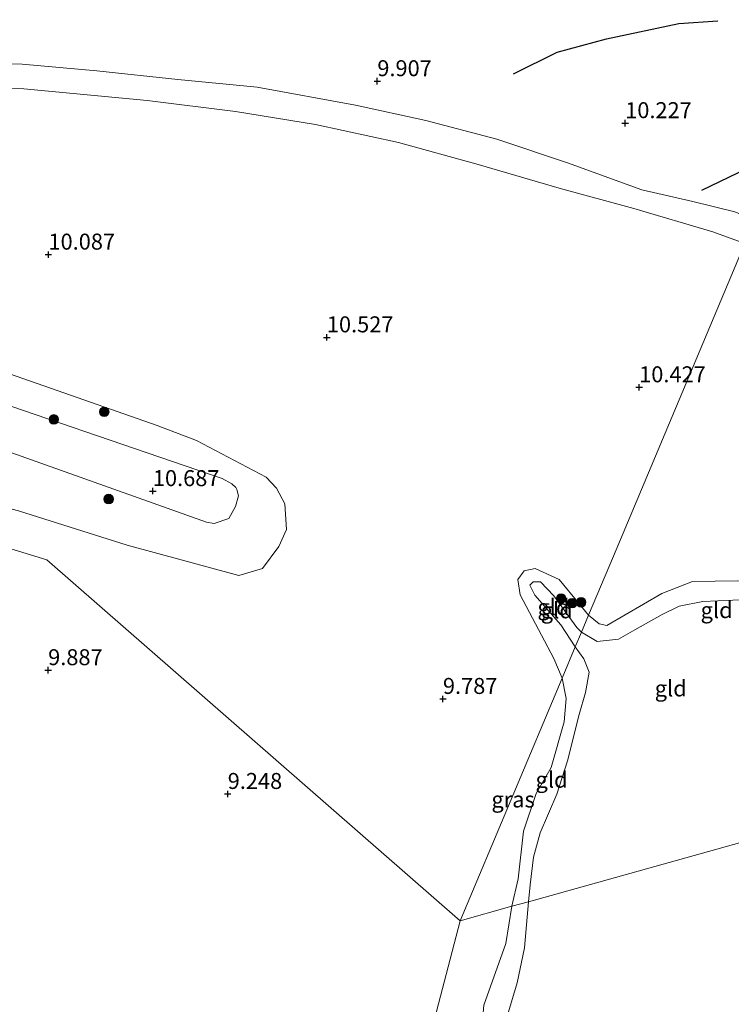
# Model space of a CAD drawing. Units: metres. Extents: x 179996 to 190010, y 431248 to 437501.
# Drawn here: x 180409 to 180520, y 432256 to 432410 of the extents above; entities that cross this region are included whole.
import ezdxf
from ezdxf.enums import TextEntityAlignment as Align

# ---------------------------------------------------------------- set-up
doc = ezdxf.new("R2010")
doc.units = ezdxf.units.M
doc.layers.get('0').update_dxf_attribs({"lineweight": 25})
for name, color, linetype, lineweight in [('B-ME-GR-BOOM-S-B1', 93, 'Continuous', 18), ('B-ME-GW-KRUINLIJN-L-B1', 93, 'Continuous', 18), ('B-ME-GW-TEENLIJN-L-B1', 93, 'Continuous', 18), ('B-ME-IE-GRASLAND-GV-B6', 93, 'Continuous', 18), ('B-ME-IE-GRONDWERKLIJN-GROND_INGERICHT-GV-B6', 253, 'Continuous', 18), ('B-ME-IE-HULPGEOMETRIE-L-B1', 53, 'Continuous', 18), ('B-ME-VH-VERH_SOORT-ONVERHARD-GV-B6', 8, 'Continuous', 18)]:
    doc.layers.add(name, color=color, linetype=linetype, lineweight=lineweight)
for name, color, linetype in [('B-ME-GW-GRONDWERKLIJN-L-B1', 10, 'Continuous'), ('B-ME-GW-HOOGTEPUNT-S-B1', 10, 'Continuous'), ('B-ME-OG-BREUK-L-B1', 10, 'Continuous')]:
    doc.layers.add(name, color=color, linetype=linetype)
doc.styles.add('NLCS-ISO', font='NLCS-ISO.TTF')

# ---------------------------------------------------------------- blocks, each defined once
blk = doc.blocks.new('hoogtepunt')
for p, q in [((-0.5, 0), (0.5, 0)), ((0, 0.5), (0, -0.5))]:
    blk.add_line(p, q)
blk = doc.blocks.new('boom')
h = blk.add_hatch(color=256)
edge = h.paths.add_edge_path()
edge.add_arc((0, 0), 0.75, 0, 360)
blk.add_circle((0, 0), 0.75)

msp = doc.modelspace()

# ---------------------------------------------------------------- linework, layer by layer
at = {"layer": 'B-ME-GW-GRONDWERKLIJN-L-B1'}
msp.add_polyline3d([(180515.218, 432382.996, 10.723), (180520.844, 432385.726, 10.711), (180525.596, 432387.996, 10.735), (180527.667, 432388.335, 10.749)], dxfattribs=at)
at = {"layer": 'B-ME-GW-KRUINLIJN-L-B1'}
for points in [[(180440.209, 432337.865, 10.977), (180441.679, 432337.026, 10.933), (180442.307, 432336.47, 10.981), (180442.495, 432336.141, 11.095), (180442.76, 432335.187, 11.161), (180442.279, 432333.513, 11.187), (180441.227, 432331.617, 11.095), (180438.938, 432330.845, 11.069), (180437.73, 432331.032, 11.064), (180370.6677, 432354.9589, 10.9982), (180362.4833, 432358.8468, 11.158), (180360.443, 432359.9383, 11.0271), (180359.8438, 432361.076, 10.9571), (180359.7997, 432362.4715, 10.9441), (180360.8857, 432364.5699, 10.9161), (180362.1352, 432365.3375, 10.993), (180364.9108, 432365.0631, 10.8851), (180378.7536, 432358.967, 10.9733), (180395.382, 432353.235, 11.077), (180440.209, 432337.865, 10.977)], [(180497.482, 432316.49, 9.899), (180496.054, 432318.244, 9.935), (180492.893, 432322.067, 9.965), (180489.125, 432323.797, 9.947), (180487.428, 432323.463, 9.899), (180486.403, 432322.102, 9.887), (180486.765, 432319.665, 9.833), (180492.029, 432309.72, 9.738), (180493.349, 432306.654, 9.697)], [(180533.644, 432320.475, 9.439), (180520.818, 432321.875, 9.821), (180513.72, 432321.755, 9.857), (180508.96, 432319.875, 9.773), (180500.35, 432314.886, 9.726), (180499.135, 432315.134, 9.863), (180497.482, 432316.49, 9.899)], [(180493.349, 432306.654, 9.697), (180493.965, 432303.479, 9.582), (180493.69, 432299.819, 9.457), (180491.639, 432292.663, 9.337), (180489.265, 432288.621, 9.403), (180487.305, 432282.729, 9.128), (180486.457, 432275.286, 9.236), (180485.506, 432270.965, 9.258)], [(180485.506, 432270.965, 9.258), (180484.559, 432265.155, 9.29), (180481.13, 432255.499, 9.32), (180480.591, 432249.467, 9.505), (180480.696, 432245.646, 9.379), (180482.484, 432242.808, 9.439), (180485.965, 432241.125, 9.421), (180491.33, 432240.793, 9.361), (180501.509, 432240.99, 9.302), (180513.963, 432238.672, 9.278), (180521.705, 432238.506, 9.314), (180528.807, 432237.644, 9.319)]]:
    msp.add_polyline3d(points, dxfattribs=at)
at = {"layer": 'B-ME-GW-TEENLIJN-L-B1'}
for points in [[(180353.681, 432363.431, 10.593), (180355.924, 432365.506, 10.613), (180359.135, 432367.974, 10.499), (180361.8145, 432369.2857, 10.4229), (180363.697, 432369.453, 10.359), (180365.6711, 432369.2001, 10.1313), (180367.7202, 432368.5204, 10.1736), (180392.295, 432359.382, 10.009), (180430.039, 432346.19, 9.97), (180436.169, 432343.842, 9.965), (180447.062, 432338.078, 10.189), (180448.704, 432336.385, 10.272), (180449.984, 432333.917, 10.21), (180450.248, 432329.911, 10.228), (180449.038, 432327.253, 10.162), (180446.497, 432323.824, 10.158), (180442.803, 432322.723, 10.022), (180425.349, 432327.472, 10.079), (180408.339, 432332.821, 10.009), (180381.254, 432340.025, 9.273), (180365.177, 432345.744, 9.435), (180361.603, 432347.5433, 9.8418), (180358.603, 432350.04, 9.7462), (180355.525, 432352.817, 10.0382)], [(180495.404, 432311.546, 9.17), (180493.155, 432315.011, 9.176), (180489.081, 432319.634, 9.224), (180488.32, 432321.205, 9.26), (180488.817, 432321.697, 9.23), (180489.948, 432321.733, 9.188), (180492.061, 432319.527, 9.134), (180495.648, 432314.581, 9.099), (180496.376, 432313.86, 9.08)], [(180496.376, 432313.86, 9.08), (180498.841, 432312.384, 9.081), (180502.149, 432312.777, 9.045), (180504.707, 432314.221, 9.021), (180508.976, 432316.598, 9.021), (180511.627, 432317.927, 8.979), (180515.344, 432318.667, 8.949), (180522.374, 432318.981, 8.997), (180526.329, 432318.269, 9.003), (180530.597, 432318.149, 8.991), (180534.289, 432317.562, 9.015), (180538.672, 432316.287, 8.937), (180543.117, 432314.919, 9.162)], [(180488.076, 432271.684, 8.799), (180488.35, 432274.31, 8.836), (180488.885, 432278.665, 8.824), (180489.898, 432282.483, 8.836), (180492.544, 432288.507, 8.967), (180494.206, 432293.717, 8.997), (180496.032, 432300.986, 9.075), (180497.003, 432304.387, 9.099), (180497.561, 432307.572, 9.11), (180496.751, 432309.675, 9.146), (180495.404, 432311.546, 9.17)], [(180529.631, 432242.803, 8.911), (180524.939, 432243.098, 8.937), (180510.583, 432244.285, 8.961), (180499.015, 432244.606, 9.051), (180492.256, 432244.466, 9.11), (180488.206, 432244.734, 9.093), (180484.712, 432246.379, 9.003), (180484.374, 432248.895, 8.967), (180484.5, 432252.903, 8.955), (180486.312, 432259.013, 8.925), (180487.487, 432264.461, 8.854), (180488.076, 432271.684, 8.799)]]:
    msp.add_polyline3d(points, dxfattribs=at)
at = {"layer": 'B-ME-IE-GRASLAND-GV-B6'}
for points in [[(180521.7125, 432415.7459, 9.1264), (180529.488, 432406.5052, 9.6161), (180533.9243, 432402.8797, 9.5864), (180533.5378, 432402.4091, 10.064), (180527.667, 432388.335, 10.749), (180525.92, 432384.176, 10.632), (180523.459, 432378.319, 10.414), (180522.6, 432378.688, 10.419), (180520.345, 432379.604, 10.401), (180513.783, 432381.211, 10.395), (180505.825, 432383.037, 10.407), (180494.216, 432387.245, 10.246), (180483.15, 432390.984, 9.917), (180472.036, 432393.876, 9.708), (180461.024, 432396.263, 9.792), (180445.672, 432399.094, 9.768), (180433.266, 432400.32, 9.684), (180420.597, 432401.672, 9.577), (180408.91, 432402.718, 9.577), (180398.125, 432402.925, 9.565)], [(180394.781, 432399.228, 9.66), (180409.172, 432398.848, 9.637), (180428.457, 432397.035, 9.756), (180442.291, 432395.278, 9.852), (180454.804, 432393.287, 9.834), (180467.789, 432390.459, 9.732), (180480.241, 432387.022, 9.887), (180492.906, 432383.304, 10.246), (180504.572, 432380.111, 10.461), (180516.923, 432376.49, 10.473), (180521.914, 432374.643, 10.415), (180501.371, 432325.747, 10.049), (180497.482, 432316.49, 9.899), (180496.054, 432318.244, 9.935), (180492.893, 432322.067, 9.965), (180489.125, 432323.797, 9.947), (180487.428, 432323.463, 9.899), (180486.403, 432322.102, 9.887), (180486.765, 432319.665, 9.833), (180492.029, 432309.72, 9.738), (180493.349, 432306.654, 9.697), (180477.401, 432268.698, 9.21), (180412.752, 432325.175, 9.759), (180356.985, 432342.192, 9.789)], [(180520.818, 432321.875, 9.821), (180513.72, 432321.755, 9.857), (180508.96, 432319.875, 9.773), (180500.35, 432314.886, 9.726), (180499.135, 432315.134, 9.863), (180497.482, 432316.49, 9.899), (180501.371, 432325.747, 10.049), (180521.914, 432374.643, 10.415)], [(180364.9108, 432365.0631, 10.8851), (180378.7536, 432358.967, 10.9733), (180395.382, 432353.235, 11.077), (180440.209, 432337.865, 10.977), (180441.679, 432337.026, 10.933), (180442.307, 432336.47, 10.981), (180442.495, 432336.141, 11.095), (180442.76, 432335.187, 11.161), (180442.279, 432333.513, 11.187), (180441.227, 432331.617, 11.095), (180438.938, 432330.845, 11.069), (180437.73, 432331.032, 11.064), (180370.6677, 432354.9589, 10.9982), (180362.4833, 432358.8468, 11.158), (180360.443, 432359.9383, 11.0271), (180359.8438, 432361.076, 10.9571), (180359.7997, 432362.4715, 10.9441), (180360.8857, 432364.5699, 10.9161), (180362.1352, 432365.3375, 10.993), (180364.9108, 432365.0631, 10.8851)], [(180437.73, 432331.032, 11.064), (180438.938, 432330.845, 11.069), (180441.227, 432331.617, 11.095), (180442.279, 432333.513, 11.187), (180442.76, 432335.187, 11.161), (180442.495, 432336.141, 11.095), (180442.307, 432336.47, 10.981), (180441.679, 432337.026, 10.933), (180440.209, 432337.865, 10.977), (180395.382, 432353.235, 11.077), (180378.7536, 432358.967, 10.9733), (180364.9108, 432365.0631, 10.8851), (180362.1352, 432365.3375, 10.993), (180360.8857, 432364.5699, 10.9161), (180359.7997, 432362.4715, 10.9441), (180359.8438, 432361.076, 10.9571), (180360.443, 432359.9383, 11.0271), (180362.4833, 432358.8468, 11.158), (180370.6677, 432354.9589, 10.9982), (180437.73, 432331.032, 11.064)], [(180408.339, 432332.821, 10.009), (180425.349, 432327.472, 10.079), (180442.803, 432322.723, 10.022), (180446.497, 432323.824, 10.158), (180449.038, 432327.253, 10.162), (180450.248, 432329.911, 10.228), (180449.984, 432333.917, 10.21), (180448.704, 432336.385, 10.272), (180447.062, 432338.078, 10.189), (180436.169, 432343.842, 9.965), (180430.039, 432346.19, 9.97), (180392.295, 432359.382, 10.009)], [(180392.295, 432359.382, 10.009), (180430.039, 432346.19, 9.97), (180436.169, 432343.842, 9.965), (180447.062, 432338.078, 10.189), (180448.704, 432336.385, 10.272), (180449.984, 432333.917, 10.21), (180450.248, 432329.911, 10.228), (180449.038, 432327.253, 10.162), (180446.497, 432323.824, 10.158), (180442.803, 432322.723, 10.022), (180425.349, 432327.472, 10.079), (180408.339, 432332.821, 10.009)], [(180356.985, 432342.192, 9.789), (180412.752, 432325.175, 9.759), (180477.401, 432268.698, 9.21)], [(180485.506, 432270.965, 9.258), (180477.401, 432268.698, 9.21), (180493.349, 432306.654, 9.697), (180493.965, 432303.479, 9.582), (180493.69, 432299.819, 9.457), (180491.639, 432292.663, 9.337), (180489.265, 432288.621, 9.403), (180487.305, 432282.729, 9.128), (180486.457, 432275.286, 9.236), (180485.506, 432270.965, 9.258)], [(180460.963, 432205.738, 9.435), (180477.401, 432268.698, 9.21), (180485.506, 432270.965, 9.258), (180484.559, 432265.155, 9.29), (180481.13, 432255.499, 9.32), (180480.591, 432249.467, 9.505), (180480.696, 432245.646, 9.379), (180482.484, 432242.808, 9.439), (180485.965, 432241.125, 9.421), (180491.33, 432240.793, 9.361), (180501.509, 432240.99, 9.302), (180513.963, 432238.672, 9.278), (180521.705, 432238.506, 9.314), (180528.807, 432237.644, 9.319), (180523.83, 432206.495, 9.268), (180495.776, 432205.79, 9.604), (180460.963, 432205.738, 9.435)], [(180477.401, 432268.698, 9.21), (180460.963, 432205.738, 9.435), (180427.17, 432206.004, 9.4), (180395.872, 432206.289, 9.573)]]:
    msp.add_polyline3d(points, dxfattribs=at)
at = {"layer": 'B-ME-IE-GRONDWERKLIJN-GROND_INGERICHT-GV-B6'}
for points in [[(180497.482, 432316.49, 9.899), (180496.376, 432313.86, 9.08), (180495.648, 432314.581, 9.099), (180492.061, 432319.527, 9.134), (180489.948, 432321.733, 9.188), (180488.817, 432321.697, 9.23), (180488.32, 432321.205, 9.26), (180489.081, 432319.634, 9.224), (180493.155, 432315.011, 9.176), (180495.404, 432311.546, 9.17), (180493.349, 432306.654, 9.697), (180492.029, 432309.72, 9.738), (180486.765, 432319.665, 9.833), (180486.403, 432322.102, 9.887), (180487.428, 432323.463, 9.899), (180489.125, 432323.797, 9.947), (180492.893, 432322.067, 9.965), (180496.054, 432318.244, 9.935), (180497.482, 432316.49, 9.899)], [(180533.644, 432320.475, 9.439), (180544.012, 432318.88, 9.71), (180543.117, 432314.919, 9.162), (180538.672, 432316.287, 8.937), (180534.289, 432317.562, 9.015), (180530.597, 432318.149, 8.991), (180526.329, 432318.269, 9.003), (180522.374, 432318.981, 8.997), (180515.344, 432318.667, 8.949), (180511.627, 432317.927, 8.979), (180508.976, 432316.598, 9.021), (180504.707, 432314.221, 9.021), (180502.149, 432312.777, 9.045), (180498.841, 432312.384, 9.081), (180496.376, 432313.86, 9.08), (180497.482, 432316.49, 9.899), (180499.135, 432315.134, 9.863), (180500.35, 432314.886, 9.726), (180508.96, 432319.875, 9.773), (180513.72, 432321.755, 9.857), (180520.818, 432321.875, 9.821), (180533.644, 432320.475, 9.439)], [(180496.376, 432313.86, 9.08), (180495.404, 432311.546, 9.17), (180493.155, 432315.011, 9.176), (180489.081, 432319.634, 9.224), (180488.32, 432321.205, 9.26), (180488.817, 432321.697, 9.23), (180489.948, 432321.733, 9.188), (180492.061, 432319.527, 9.134), (180495.648, 432314.581, 9.099), (180496.376, 432313.86, 9.08)], [(180537.298, 432285.453, 8.851), (180488.076, 432271.684, 8.799), (180488.35, 432274.31, 8.836), (180488.885, 432278.665, 8.824), (180489.898, 432282.483, 8.836), (180492.544, 432288.507, 8.967), (180494.206, 432293.717, 8.997), (180496.032, 432300.986, 9.075), (180497.003, 432304.387, 9.099), (180497.561, 432307.572, 9.11), (180496.751, 432309.675, 9.146), (180495.404, 432311.546, 9.17), (180496.376, 432313.86, 9.08), (180498.841, 432312.384, 9.081), (180502.149, 432312.777, 9.045), (180504.707, 432314.221, 9.021), (180508.976, 432316.598, 9.021), (180511.627, 432317.927, 8.979), (180515.344, 432318.667, 8.949), (180522.374, 432318.981, 8.997)], [(180488.076, 432271.684, 8.799), (180485.506, 432270.965, 9.258), (180486.457, 432275.286, 9.236), (180487.305, 432282.729, 9.128), (180489.265, 432288.621, 9.403), (180491.639, 432292.663, 9.337), (180493.69, 432299.819, 9.457), (180493.965, 432303.479, 9.582), (180493.349, 432306.654, 9.697), (180495.404, 432311.546, 9.17), (180496.751, 432309.675, 9.146), (180497.561, 432307.572, 9.11), (180497.003, 432304.387, 9.099), (180496.032, 432300.986, 9.075), (180494.206, 432293.717, 8.997), (180492.544, 432288.507, 8.967), (180489.898, 432282.483, 8.836), (180488.885, 432278.665, 8.824), (180488.35, 432274.31, 8.836), (180488.076, 432271.684, 8.799)], [(180529.631, 432242.803, 8.911), (180524.939, 432243.098, 8.937), (180510.583, 432244.285, 8.961), (180499.015, 432244.606, 9.051), (180492.256, 432244.466, 9.11), (180488.206, 432244.734, 9.093), (180484.712, 432246.379, 9.003), (180484.374, 432248.895, 8.967), (180484.5, 432252.903, 8.955), (180486.312, 432259.013, 8.925), (180487.487, 432264.461, 8.854), (180488.076, 432271.684, 8.799), (180537.298, 432285.453, 8.851), (180531.74, 432256.002, 8.716), (180529.631, 432242.803, 8.911)], [(180481.13, 432255.499, 9.32), (180484.559, 432265.155, 9.29), (180485.506, 432270.965, 9.258), (180488.076, 432271.684, 8.799), (180487.487, 432264.461, 8.854), (180486.312, 432259.013, 8.925), (180484.5, 432252.903, 8.955)]]:
    msp.add_polyline3d(points, dxfattribs=at)
at = {"layer": 'B-ME-IE-HULPGEOMETRIE-L-B1'}
msp.add_line((180477.401, 432268.698, 9.21), (180412.752, 432325.175, 9.759), dxfattribs=at)
for points in [[(180683.93, 432760.247, 7.092), (180560.3619, 432451.1886, 6), (180538.1143, 432411.8113, 8.1182), (180533.9243, 432402.8797, 9.5864), (180533.5378, 432402.4091, 10.064), (180527.667, 432388.335, 10.749), (180525.92, 432384.176, 10.632), (180523.459, 432378.319, 10.414), (180521.914, 432374.643, 10.415), (180501.371, 432325.747, 10.049), (180497.482, 432316.49, 9.899), (180496.376, 432313.86, 9.08), (180495.404, 432311.546, 9.17), (180493.349, 432306.654, 9.697), (180477.401, 432268.698, 9.21)], [(180156.268, 432405.52, 10.812), (180288.994, 432363.602, 10.748), (180292.34, 432362.545, 10.762), (180341.908, 432346.89, 10.368), (180350.963, 432344.03, 9.745), (180356.985, 432342.192, 9.789), (180412.752, 432325.175, 9.759)], [(180818.041, 432182.11, 8.791), (180705.575, 432230.125, 8.842), (180696.763, 432233.887, 9.212), (180690.3203, 432236.0673, 9.3901), (180687.0357, 432236.9373, 9.317), (180684.868, 432237.884, 9.157), (180679.137, 432239.809, 8.817), (180655.329, 432247.808, 8.653), (180537.298, 432285.453, 8.851), (180488.076, 432271.684, 8.799), (180485.506, 432270.965, 9.258), (180477.401, 432268.698, 9.21)], [(180443.785, 432140.118, 8.891), (180444.197, 432141.814, 8.186), (180445.341, 432145.904, 8.482), (180446.846, 432151.668, 8.519), (180447.8, 432155.32, 9.185), (180450.173, 432164.408, 9.862), (180451.464, 432169.354, 10.514), (180454.72, 432181.825, 14.481), (180455.068, 432183.158, 14.469), (180455.876, 432186.255, 14.538), (180456.255, 432187.705, 14.475), (180459.892, 432201.635, 9.77), (180460.963, 432205.738, 9.435), (180477.401, 432268.698, 9.21)]]:
    msp.add_polyline3d(points, dxfattribs=at)
at = {"layer": 'B-ME-OG-BREUK-L-B1'}
msp.add_polyline3d([(180485.737, 432401.193, 9.833), (180492.599, 432404.573, 9.827), (180500.307, 432406.656, 9.767), (180511.611, 432409.087, 9.755), (180517.715, 432409.473, 9.761)], dxfattribs=at)
at = {"layer": 'B-ME-VH-VERH_SOORT-ONVERHARD-GV-B6'}
for points in [[(180398.125, 432402.925, 9.565), (180408.91, 432402.718, 9.577), (180420.597, 432401.672, 9.577), (180433.266, 432400.32, 9.684), (180445.672, 432399.094, 9.768), (180461.024, 432396.263, 9.792), (180472.036, 432393.876, 9.708), (180483.15, 432390.984, 9.917), (180494.216, 432387.245, 10.246), (180505.825, 432383.037, 10.407), (180513.783, 432381.211, 10.395), (180520.345, 432379.604, 10.401)], [(180521.914, 432374.643, 10.415), (180516.923, 432376.49, 10.473), (180504.572, 432380.111, 10.461), (180492.906, 432383.304, 10.246), (180480.241, 432387.022, 9.887), (180467.789, 432390.459, 9.732), (180454.804, 432393.287, 9.834), (180442.291, 432395.278, 9.852), (180428.457, 432397.035, 9.756), (180409.172, 432398.848, 9.637), (180394.781, 432399.228, 9.66)]]:
    msp.add_polyline3d(points, dxfattribs=at)

# ---------------------------------------------------------------- block references
at = {"layer": 'B-ME-GR-BOOM-S-B1', "rotation": 90}
for p in [(180421.7475, 432348.315, 9.9268), (180413.8735, 432347.1225, 10.7664), (180422.4399, 432334.6688, 10.7564), (180493.1919, 432319.1094, 9.4271), (180494.9244, 432318.3795, 9.4771), (180496.3213, 432318.5189, 9.697)]:
    msp.add_blockref('boom', p, dxfattribs=at)
at = {"layer": 'B-ME-GW-HOOGTEPUNT-S-B1', "rotation": 90}
for p in [(180464.4534, 432400.0396, 9.9074), (180464.4534, 432400.0396, 9.9074), (180503.2116, 432393.4718, 10.2272), (180503.2116, 432393.4718, 10.2272), (180413.0309, 432372.9081, 10.0873), (180413.0309, 432372.9081, 10.0873), (180456.5613, 432359.9684, 10.5271), (180456.5613, 432359.9684, 10.5271), (180505.3985, 432352.1546, 10.4271), (180505.3985, 432352.1546, 10.4271), (180429.3549, 432335.9126, 10.687), (180429.3549, 432335.9126, 10.687), (180412.982, 432307.902, 9.8874), (180412.982, 432307.902, 9.8874), (180474.7107, 432303.4068, 9.7874), (180474.7107, 432303.4068, 9.7874), (180441.0571, 432288.5422, 9.2477), (180441.0571, 432288.5422, 9.2477)]:
    msp.add_blockref('hoogtepunt', p, dxfattribs=at)

# ---------------------------------------------------------------- texts
at = {"layer": 'B-ME-GW-HOOGTEPUNT-S-B1', "ltscale": 0.2, "style": 'NLCS-ISO'}
for s, p in [('9.907', (180464.4534, 432400.0396, 9.9074)), ('9.907', (180464.4534, 432400.0396, 9.9074)), ('10.227', (180503.2116, 432393.4718, 10.2272)), ('10.227', (180503.2116, 432393.4718, 10.2272)), ('10.087', (180413.0309, 432372.9081, 10.0873)), ('10.087', (180413.0309, 432372.9081, 10.0873)), ('10.527', (180456.5613, 432359.9684, 10.5271)), ('10.527', (180456.5613, 432359.9684, 10.5271)), ('10.427', (180505.3985, 432352.1546, 10.4271)), ('10.427', (180505.3985, 432352.1546, 10.4271)), ('10.687', (180429.3549, 432335.9126, 10.687)), ('10.687', (180429.3549, 432335.9126, 10.687)), ('9.887', (180412.982, 432307.902, 9.8874)), ('9.887', (180412.982, 432307.902, 9.8874)), ('9.787', (180474.7107, 432303.4068, 9.7874)), ('9.787', (180474.7107, 432303.4068, 9.7874)), ('9.248', (180441.0571, 432288.5422, 9.2477)), ('9.248', (180441.0571, 432288.5422, 9.2477))]:
    msp.add_text(s, height=2.5, dxfattribs=at).set_placement(p, align=Align.BOTTOM_LEFT)
at = {"layer": 'B-ME-IE-GRASLAND-GV-B6', "ltscale": 0.2, "style": 'NLCS-ISO'}
msp.add_text('gras', height=2.5, dxfattribs=at).set_placement((180485.683, 432287.676), align=Align.MIDDLE_CENTER)
at = {"layer": 'B-ME-IE-GRONDWERKLIJN-GROND_INGERICHT-GV-B6', "ltscale": 0.2, "style": 'NLCS-ISO'}
for p in [(180491.9905, 432317.7624), (180492.5186, 432317.2654), (180517.5074, 432317.293), (180510.3327, 432305.051), (180491.6981, 432290.7716)]:
    msp.add_text('gld', height=2.5, dxfattribs=at).set_placement(p, align=Align.MIDDLE_CENTER)

doc.saveas('drawing.dxf')
